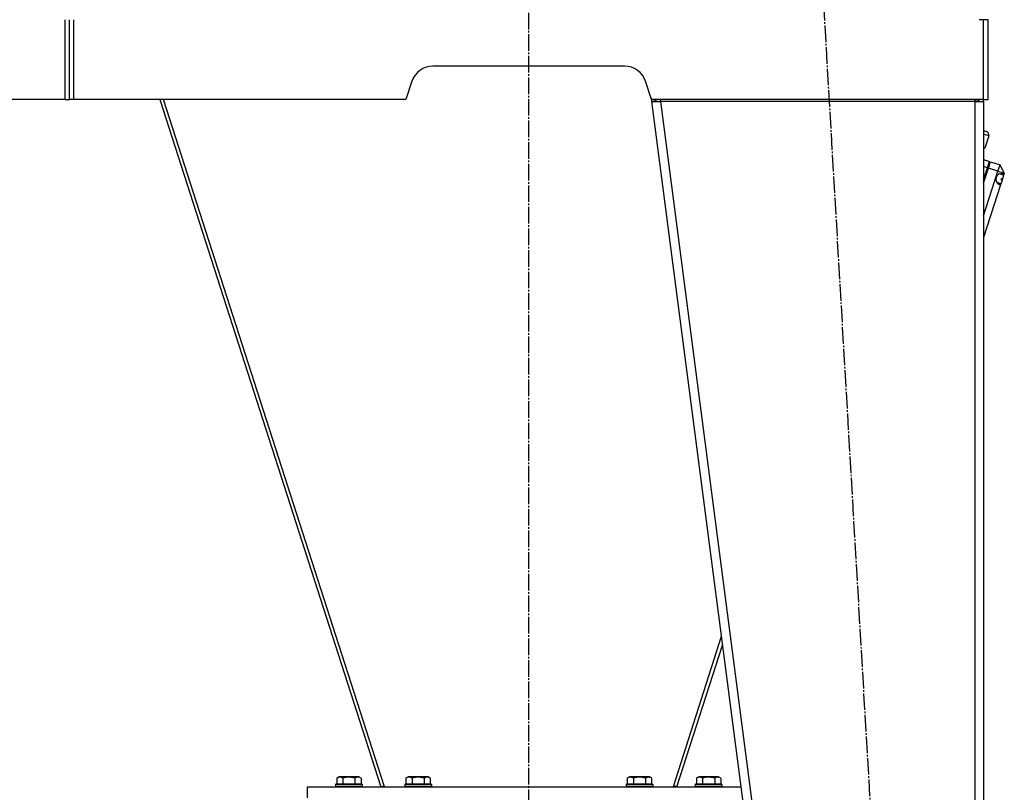
# Model space of a CAD drawing. Units: millimetres. Extents: x 0 to 21747, y -7 to 14850.
# Drawn here: x 10614 to 11504, y 9911 to 10610 of the extents above; entities that cross this region are included whole.
import ezdxf

# ---------------------------------------------------------------- set-up
doc = ezdxf.new("R2010")
doc.units = ezdxf.units.MM
doc.linetypes.add('K5LT_AXLED', pattern=[19.5, 15, -1.5, 1.5, -1.5])
doc.linetypes.add('K5LT_THIN', pattern=[0])
for name, color, linetype, true_color in [('OSI', 2, 'Continuous', 0xffff00), ('R', 1, 'Continuous', 0xff0000), ('WELDING', 7, 'Continuous', 0xffffff)]:
    doc.layers.add(name, color=color, linetype=linetype, true_color=true_color)

msp = doc.modelspace()

# ---------------------------------------------------------------- linework, layer by layer
at = {"layer": 'OSI', "color": 30, "linetype": 'K5LT_AXLED', "lineweight": 30, "true_color": 0xff8000}
for p, q in [((11074.35, 9723.3), (11074.35, 10667.52)), ((11446.16, 8817.69), (11340.5, 10631.5))]:
    msp.add_line(p, q, dxfattribs=at)
at = {"layer": 'R', "color": 7, "linetype": 'K5LT_THIN', "lineweight": 30}
for p, q in [((10655.35, 10537.52), (10655.35, 10609.52)), ((10659.35, 10537.52), (10659.35, 10609.52)), ((10659.35, 10537.52), (10659.35, 10609.52)), ((10663.35, 10537.52), (10663.35, 10609.52)), ((11485.35, 10609.52), (11481.35, 10609.52)), ((11489.35, 10609.52), (11485.35, 10609.52)), ((11485.35, 10537.52), (11485.35, 10609.52)), ((11489.35, 10537.52), (11489.35, 10609.52)), ((11160.93, 10567.52), (10987.76, 10567.52)), ((10968.79, 10553.85), (10963.35, 10537.52)), ((11185.35, 10537.52), (11179.91, 10553.85)), ((10655.35, 10537.52), (10093.35, 10537.52)), ((10655.35, 10537.52), (10659.35, 10537.52)), ((10663.35, 10537.52), (10659.35, 10537.52)), ((10963.35, 10537.52), (10663.35, 10537.52)), ((10740.86, 10537.52), (10940.54, 9916.3)), ((10943.98, 9916.3), (10744.3, 10537.52)), ((11184.92, 10538.8), (11185.35, 10535.52)), ((11485.35, 10537.52), (11185.35, 10537.52)), ((11189.31, 10536.04), (11185.35, 10535.52)), ((11185.35, 10535.52), (11395.35, 8923.52)), ((11185.35, 10535.52), (11193.41, 10535.52)), ((11189.31, 10536.04), (11189.12, 10537.52)), ((11189.31, 10536.04), (11193.41, 10535.52)), ((11193.41, 10535.52), (11193.41, 10537.52)), ((11193.41, 10535.52), (11403.41, 8923.52)), ((11477.35, 10535.52), (11193.41, 10535.52)), ((11477.35, 10537.52), (11477.35, 10535.52)), ((11477.49, 10536.04), (11477.35, 10536.04)), ((11477.35, 10535.52), (11485.35, 10535.52)), ((11477.35, 10535.52), (11477.35, 8923.52)), ((11480.18, 10535.89), (11477.49, 10536.04)), ((11480.57, 10535.83), (11480.18, 10535.89)), ((11481.35, 10535.52), (11480.57, 10535.83)), ((11485.35, 10537.52), (11489.35, 10537.52)), ((11485.35, 10535.52), (11485.35, 8923.52)), ((11485.35, 10509.36), (11487.7, 10508.61)), ((11485.35, 10508.48), (11485.35, 10506.59)), ((11490.07, 10504.69), (11485.35, 10506.21)), ((11490.07, 10504.69), (11486.4, 10493.27)), ((11485.35, 10493.61), (11486.4, 10493.27)), ((11485.35, 10483.1), (11490.63, 10481.4)), ((11488.8, 10475.69), (11490.63, 10481.4)), ((11489.75, 10475.39), (11491.59, 10481.1)), ((11491.59, 10481.1), (11500.15, 10478.34)), ((11488.8, 10475.69), (11485.35, 10476.8)), ((11485.35, 10464.96), (11488.8, 10475.69)), ((11485.35, 10461.69), (11489.75, 10475.39)), ((11485.35, 10432.28), (11498.32, 10472.63)), ((11488.33, 10474.25), (11489.29, 10473.94)), ((11498.32, 10472.63), (11489.75, 10475.39)), ((11498.32, 10472.63), (11500.15, 10478.34)), ((11498.32, 10472.63), (11504.03, 10470.8)), ((11504.03, 10470.8), (11500.15, 10478.34)), ((11500.97, 10461.26), (11497.3, 10462.44)), ((11503.42, 10468.89), (11499.75, 10470.07)), ((11502, 10464.46), (11500.97, 10461.26)), ((11501.24, 10465.38), (11501.04, 10464.77)), ((11502, 10464.46), (11501.04, 10464.77)), ((11501.43, 10465.97), (11501.24, 10465.38)), ((11501.43, 10465.97), (11502.38, 10465.66)), ((11502.38, 10465.66), (11502, 10464.46)), ((11502.06, 10470.29), (11503.7, 10469.76)), ((11503.42, 10468.89), (11502.38, 10465.66)), ((11503.7, 10469.76), (11503.42, 10468.89)), ((11503.72, 10469.83), (11503.7, 10469.76)), ((11504.03, 10470.8), (11503.72, 10469.83)), ((11500.66, 10460.31), (11485.35, 10412.67)), ((11499.05, 10460.91), (11500.68, 10460.39)), ((11500.68, 10460.39), (11500.66, 10460.31)), ((11500.97, 10461.26), (11500.68, 10460.39)), ((11248.33, 10052.02), (11204.71, 9916.3)), ((11208.16, 9916.3), (11249.33, 10044.39)), ((10900.88, 9924.14), (10902.87, 9925.3)), ((10900.88, 9924.14), (10900.88, 9918.8)), ((10911.85, 9925.3), (10902.87, 9925.3)), ((10906.36, 9924.14), (10906.36, 9918.8)), ((10920.82, 9925.3), (10911.85, 9925.3)), ((10917.33, 9924.14), (10917.33, 9918.8)), ((10922.82, 9924.14), (10920.82, 9925.3)), ((10922.82, 9924.14), (10922.82, 9918.8)), ((10963.38, 9924.14), (10965.37, 9925.3)), ((10963.38, 9924.14), (10963.38, 9918.8)), ((10974.35, 9925.3), (10965.37, 9925.3)), ((10968.86, 9924.14), (10968.86, 9918.8)), ((10983.32, 9925.3), (10974.35, 9925.3)), ((10979.83, 9924.14), (10979.83, 9918.8)), ((10985.32, 9924.14), (10983.32, 9925.3)), ((10985.32, 9924.14), (10985.32, 9918.8)), ((11163.38, 9924.14), (11165.37, 9925.3)), ((11163.38, 9924.14), (11163.38, 9918.8)), ((11174.35, 9925.3), (11165.37, 9925.3)), ((11168.86, 9924.14), (11168.86, 9918.8)), ((11183.32, 9925.3), (11174.35, 9925.3)), ((11179.83, 9924.14), (11179.83, 9918.8)), ((11185.32, 9924.14), (11183.32, 9925.3)), ((11185.32, 9924.14), (11185.32, 9918.8)), ((11225.88, 9924.14), (11227.87, 9925.3)), ((11225.88, 9924.14), (11225.88, 9918.8)), ((11236.85, 9925.3), (11227.87, 9925.3)), ((11231.36, 9924.14), (11231.36, 9918.8)), ((11245.82, 9925.3), (11236.85, 9925.3)), ((11242.33, 9924.14), (11242.33, 9918.8)), ((11247.82, 9924.14), (11245.82, 9925.3)), ((11247.82, 9924.14), (11247.82, 9918.8)), ((10874.35, 9906.3), (10874.35, 9916.3)), ((10874.35, 9916.3), (11266.02, 9916.3)), ((10899.85, 9918.5), (10900.02, 9918.8)), ((10899.85, 9918.5), (10899.85, 9916.6)), ((10911.85, 9918.5), (10899.85, 9918.5)), ((10899.85, 9916.6), (10900.02, 9916.3)), ((10911.85, 9916.6), (10899.85, 9916.6)), ((10911.85, 9918.8), (10900.02, 9918.8)), ((10923.67, 9918.8), (10911.85, 9918.8)), ((10923.85, 9918.5), (10911.85, 9918.5)), ((10923.85, 9916.6), (10911.85, 9916.6)), ((10923.85, 9918.5), (10923.67, 9918.8)), ((10923.85, 9916.6), (10923.67, 9916.3)), ((10923.85, 9918.5), (10923.85, 9916.6)), ((10940.54, 9916.3), (10943.66, 9917.3)), ((10962.35, 9918.5), (10962.52, 9918.8)), ((10962.35, 9918.5), (10962.35, 9916.6)), ((10974.35, 9918.5), (10962.35, 9918.5)), ((10962.35, 9916.6), (10962.52, 9916.3)), ((10974.35, 9916.6), (10962.35, 9916.6)), ((10974.35, 9918.8), (10962.52, 9918.8)), ((10986.17, 9918.8), (10974.35, 9918.8)), ((10986.35, 9918.5), (10974.35, 9918.5)), ((10986.35, 9916.6), (10974.35, 9916.6)), ((10986.35, 9918.5), (10986.17, 9918.8)), ((10986.35, 9916.6), (10986.17, 9916.3)), ((10986.35, 9918.5), (10986.35, 9916.6)), ((11162.35, 9918.5), (11162.52, 9918.8)), ((11162.35, 9918.5), (11162.35, 9916.6)), ((11174.35, 9918.5), (11162.35, 9918.5)), ((11162.35, 9916.6), (11162.52, 9916.3)), ((11174.35, 9916.6), (11162.35, 9916.6)), ((11174.35, 9918.8), (11162.52, 9918.8)), ((11186.17, 9918.8), (11174.35, 9918.8)), ((11186.35, 9918.5), (11174.35, 9918.5)), ((11186.35, 9916.6), (11174.35, 9916.6)), ((11186.35, 9918.5), (11186.17, 9918.8)), ((11186.35, 9916.6), (11186.17, 9916.3)), ((11186.35, 9918.5), (11186.35, 9916.6)), ((11208.16, 9916.3), (11205.03, 9917.3)), ((11224.85, 9918.5), (11225.02, 9918.8)), ((11224.85, 9918.5), (11224.85, 9916.6)), ((11236.85, 9918.5), (11224.85, 9918.5)), ((11224.85, 9916.6), (11225.02, 9916.3)), ((11236.85, 9916.6), (11224.85, 9916.6)), ((11236.85, 9918.8), (11225.02, 9918.8)), ((11248.67, 9918.8), (11236.85, 9918.8)), ((11248.85, 9918.5), (11236.85, 9918.5)), ((11248.85, 9916.6), (11236.85, 9916.6)), ((11248.85, 9918.5), (11248.67, 9918.8)), ((11248.85, 9916.6), (11248.67, 9916.3)), ((11248.85, 9918.5), (11248.85, 9916.6))]:
    msp.add_line(p, q, dxfattribs=at)
for centre, radius, start, end in [((10987.76, 10547.52), 20, 90, 161.56505), ((11160.93, 10547.52), 20, 18.43495, 90), ((11477.35, 10535.52), 4, 0, 30), ((11477.35, 10535.52), 8, 0, 14.47751), ((11501.37, 10465.34), 5, 73.14541, 251.21651), ((11501.37, 10465.34), 5, 62.28338, 73.14541), ((11501.37, 10465.34), 5, 251.21651, 262.07884)]:
    msp.add_arc(centre, radius, start, end, dxfattribs=at)
msp.add_ellipse((11486.78, 10505.75), major_axis=(3.29, -1.06), ratio=0.868137, start_param=0, end_param=1.570796, dxfattribs=at)
at = {"layer": 'WELDING', "color": 7, "linetype": 'K5LT_THIN', "lineweight": 30}
msp.add_line((11480.18, 10535.89), (11481.34, 10535.75), dxfattribs=at)
for points, knots in [([(10906.36, 9924.14), (10906.04, 9924.33), (10905.64, 9924.53), (10905.14, 9924.72), (10904.88, 9924.81), (10904.61, 9924.88), (10904.32, 9924.94), (10904.03, 9924.97), (10903.73, 9924.99), (10903.43, 9924.99), (10903.12, 9924.97), (10902.77, 9924.91), (10902.33, 9924.8), (10901.68, 9924.57), (10901.18, 9924.32), (10900.88, 9924.14)], [0, 0, 0, 0, 2.912728, 3.529104, 4.366059, 5.20805, 5.90491, 6.841792, 7.68611, 8.552187, 9.436385, 10.31786, 11.611268, 13.263681, 16, 16, 16, 16]), ([(10911.85, 9924.99), (10911.56, 9924.99), (10911, 9924.98), (10910.12, 9924.91), (10909.3, 9924.8), (10908.36, 9924.64), (10907.42, 9924.43), (10906.69, 9924.24), (10906.36, 9924.14)], [0, 0, 0, 0, 1.371324, 2.710726, 4.302521, 5.360839, 7.341971, 9, 9, 9, 9]), ([(10917.33, 9924.14), (10917.02, 9924.23), (10916.51, 9924.37), (10915.66, 9924.57), (10914.81, 9924.74), (10913.85, 9924.88), (10913, 9924.96), (10912.34, 9924.99), (10911.97, 9924.99), (10911.85, 9924.99)], [0, 0, 0, 0, 1.771842, 2.803781, 4.748491, 6.434444, 8.016551, 9.332655, 10, 10, 10, 10]), ([(10922.82, 9924.14), (10922.49, 9924.33), (10922.09, 9924.53), (10921.6, 9924.72), (10921.33, 9924.81), (10921.06, 9924.88), (10920.78, 9924.94), (10920.49, 9924.97), (10920.18, 9924.99), (10919.88, 9924.99), (10919.57, 9924.97), (10919.22, 9924.91), (10918.78, 9924.8), (10918.13, 9924.57), (10917.64, 9924.32), (10917.33, 9924.14)], [0, 0, 0, 0, 2.912728, 3.529104, 4.366059, 5.20805, 5.90491, 6.841792, 7.68611, 8.552187, 9.436385, 10.31786, 11.611268, 13.263681, 16, 16, 16, 16]), ([(10968.86, 9924.14), (10968.54, 9924.33), (10968.14, 9924.53), (10967.64, 9924.72), (10967.38, 9924.81), (10967.11, 9924.88), (10966.82, 9924.94), (10966.53, 9924.97), (10966.23, 9924.99), (10965.93, 9924.99), (10965.62, 9924.97), (10965.27, 9924.91), (10964.83, 9924.8), (10964.18, 9924.57), (10963.68, 9924.32), (10963.38, 9924.14)], [0, 0, 0, 0, 2.912728, 3.529104, 4.366059, 5.20805, 5.90491, 6.841792, 7.68611, 8.552187, 9.436385, 10.31786, 11.611268, 13.263681, 16, 16, 16, 16]), ([(10974.35, 9924.99), (10974.06, 9924.99), (10973.5, 9924.98), (10972.62, 9924.91), (10971.8, 9924.8), (10970.86, 9924.64), (10969.92, 9924.43), (10969.19, 9924.24), (10968.86, 9924.14)], [0, 0, 0, 0, 1.371324, 2.710726, 4.302521, 5.360839, 7.341971, 9, 9, 9, 9]), ([(10979.83, 9924.14), (10979.52, 9924.23), (10979.01, 9924.37), (10978.16, 9924.57), (10977.31, 9924.74), (10976.35, 9924.88), (10975.5, 9924.96), (10974.84, 9924.99), (10974.47, 9924.99), (10974.35, 9924.99)], [0, 0, 0, 0, 1.771842, 2.803781, 4.748491, 6.434444, 8.016551, 9.332655, 10, 10, 10, 10]), ([(10985.32, 9924.14), (10984.99, 9924.33), (10984.59, 9924.53), (10984.1, 9924.72), (10983.83, 9924.81), (10983.56, 9924.88), (10983.28, 9924.94), (10982.99, 9924.97), (10982.68, 9924.99), (10982.38, 9924.99), (10982.07, 9924.97), (10981.72, 9924.91), (10981.28, 9924.8), (10980.63, 9924.57), (10980.14, 9924.32), (10979.83, 9924.14)], [0, 0, 0, 0, 2.912728, 3.529104, 4.366059, 5.20805, 5.90491, 6.841792, 7.68611, 8.552187, 9.436385, 10.31786, 11.611268, 13.263681, 16, 16, 16, 16]), ([(11168.86, 9924.14), (11168.54, 9924.33), (11168.14, 9924.53), (11167.64, 9924.72), (11167.38, 9924.81), (11167.11, 9924.88), (11166.82, 9924.94), (11166.53, 9924.97), (11166.23, 9924.99), (11165.93, 9924.99), (11165.62, 9924.97), (11165.27, 9924.91), (11164.83, 9924.8), (11164.18, 9924.57), (11163.68, 9924.32), (11163.38, 9924.14)], [0, 0, 0, 0, 2.912728, 3.529104, 4.366059, 5.20805, 5.90491, 6.841792, 7.68611, 8.552187, 9.436385, 10.31786, 11.611268, 13.263681, 16, 16, 16, 16]), ([(11174.35, 9924.99), (11174.06, 9924.99), (11173.5, 9924.98), (11172.62, 9924.91), (11171.8, 9924.8), (11170.86, 9924.64), (11169.92, 9924.43), (11169.19, 9924.24), (11168.86, 9924.14)], [0, 0, 0, 0, 1.371324, 2.710726, 4.302521, 5.360839, 7.341971, 9, 9, 9, 9]), ([(11179.83, 9924.14), (11179.52, 9924.23), (11179.01, 9924.37), (11178.16, 9924.57), (11177.31, 9924.74), (11176.35, 9924.88), (11175.5, 9924.96), (11174.84, 9924.99), (11174.47, 9924.99), (11174.35, 9924.99)], [0, 0, 0, 0, 1.771842, 2.803781, 4.748491, 6.434444, 8.016551, 9.332655, 10, 10, 10, 10]), ([(11185.32, 9924.14), (11184.99, 9924.33), (11184.59, 9924.53), (11184.1, 9924.72), (11183.83, 9924.81), (11183.56, 9924.88), (11183.28, 9924.94), (11182.99, 9924.97), (11182.68, 9924.99), (11182.38, 9924.99), (11182.07, 9924.97), (11181.72, 9924.91), (11181.28, 9924.8), (11180.63, 9924.57), (11180.14, 9924.32), (11179.83, 9924.14)], [0, 0, 0, 0, 2.912728, 3.529104, 4.366059, 5.20805, 5.90491, 6.841792, 7.68611, 8.552187, 9.436385, 10.31786, 11.611268, 13.263681, 16, 16, 16, 16]), ([(11231.36, 9924.14), (11231.04, 9924.33), (11230.64, 9924.53), (11230.14, 9924.72), (11229.88, 9924.81), (11229.61, 9924.88), (11229.32, 9924.94), (11229.03, 9924.97), (11228.73, 9924.99), (11228.43, 9924.99), (11228.12, 9924.97), (11227.77, 9924.91), (11227.33, 9924.8), (11226.68, 9924.57), (11226.18, 9924.32), (11225.88, 9924.14)], [0, 0, 0, 0, 2.912728, 3.529104, 4.366059, 5.20805, 5.90491, 6.841792, 7.68611, 8.552187, 9.436385, 10.31786, 11.611268, 13.263681, 16, 16, 16, 16]), ([(11236.85, 9924.99), (11236.56, 9924.99), (11236, 9924.98), (11235.12, 9924.91), (11234.3, 9924.8), (11233.36, 9924.64), (11232.42, 9924.43), (11231.69, 9924.24), (11231.36, 9924.14)], [0, 0, 0, 0, 1.371324, 2.710726, 4.302521, 5.360839, 7.341971, 9, 9, 9, 9]), ([(11242.33, 9924.14), (11242.02, 9924.23), (11241.51, 9924.37), (11240.66, 9924.57), (11239.81, 9924.74), (11238.85, 9924.88), (11238, 9924.96), (11237.34, 9924.99), (11236.97, 9924.99), (11236.85, 9924.99)], [0, 0, 0, 0, 1.771842, 2.803781, 4.748491, 6.434444, 8.016551, 9.332655, 10, 10, 10, 10]), ([(11247.82, 9924.14), (11247.49, 9924.33), (11247.09, 9924.53), (11246.6, 9924.72), (11246.33, 9924.81), (11246.06, 9924.88), (11245.78, 9924.94), (11245.49, 9924.97), (11245.18, 9924.99), (11244.88, 9924.99), (11244.57, 9924.97), (11244.22, 9924.91), (11243.78, 9924.8), (11243.13, 9924.57), (11242.64, 9924.32), (11242.33, 9924.14)], [0, 0, 0, 0, 2.912728, 3.529104, 4.366059, 5.20805, 5.90491, 6.841792, 7.68611, 8.552187, 9.436385, 10.31786, 11.611268, 13.263681, 16, 16, 16, 16])]:
    msp.add_open_spline(points, degree=3, knots=knots, dxfattribs=at)

doc.saveas('drawing.dxf')
